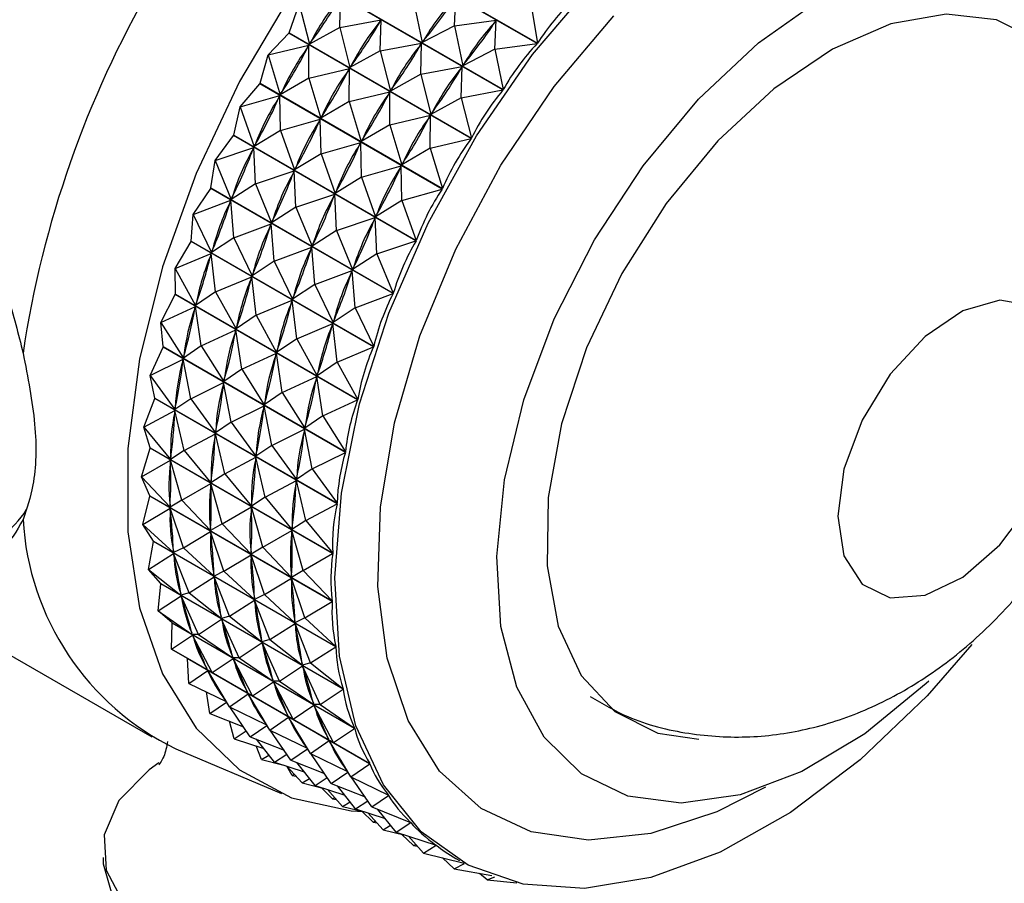
# Model space of a CAD drawing. Units: millimetres. Extents: x 3 to 2496, y 5 to 2495.
# Drawn here: x 374 to 395, y 2088 to 2107 of the extents above; entities that cross this region are included whole.
import ezdxf

# ---------------------------------------------------------------- set-up
doc = ezdxf.new("R2010")
doc.units = ezdxf.units.MM

msp = doc.modelspace()

# ---------------------------------------------------------------- linework, layer by layer
at = {"color": 7, "linetype": 'Continuous', "lineweight": 25}
for p, q in [((385.048, 2106.121), (381.146, 2108.373)), ((381.152, 2108.382), (385.054, 2106.129)), ((384.317, 2105.13), (380.415, 2107.382)), ((380.421, 2107.391), (384.323, 2105.138)), ((379.741, 2106.351), (379.959, 2106.964)), ((379.959, 2106.964), (380.176, 2106.106)), ((380.825, 2106.464), (380.844, 2107.128)), ((382.411, 2107.001), (382.589, 2106.146)), ((383.278, 2106.501), (383.307, 2107.12)), ((384.912, 2106.982), (385.054, 2106.129)), ((380.825, 2106.464), (381.711, 2106.628)), ((381.686, 2106.591), (381.711, 2106.628)), ((381.692, 2105.964), (381.711, 2106.628)), ((383.278, 2106.501), (382.589, 2106.146)), ((383.278, 2106.501), (384.174, 2106.62)), ((383.278, 2106.501), (383.455, 2105.646)), ((384.144, 2106.001), (384.174, 2106.62)), ((384.147, 2106.584), (384.174, 2106.62)), ((379.295, 2105.883), (379.736, 2106.342)), ((383.637, 2104.089), (379.736, 2106.342)), ((379.741, 2106.351), (383.643, 2104.098)), ((380.825, 2106.464), (380.176, 2106.106)), ((380.825, 2106.464), (381.043, 2105.606)), ((379.295, 2105.883), (380.165, 2106.088)), ((380.143, 2106.049), (380.165, 2106.088)), ((380.161, 2105.382), (380.165, 2106.088)), ((380.176, 2106.106), (380.201, 2106.143)), ((381.692, 2105.964), (382.577, 2106.128)), ((382.552, 2106.091), (382.577, 2106.128)), ((382.558, 2105.464), (382.577, 2106.128)), ((382.589, 2106.146), (382.615, 2106.182)), ((384.144, 2106.001), (385.048, 2106.121)), ((379.119, 2105.271), (379.295, 2105.883)), ((379.295, 2105.883), (379.553, 2105.026)), ((381.692, 2105.964), (381.043, 2105.606)), ((381.692, 2105.964), (381.909, 2105.106)), ((384.144, 2106.001), (383.455, 2105.646)), ((384.144, 2106.001), (384.323, 2105.138)), ((383.455, 2105.646), (383.482, 2105.682)), ((380.161, 2105.382), (381.031, 2105.588)), ((381.009, 2105.549), (381.031, 2105.588)), ((381.027, 2104.882), (381.031, 2105.588)), ((381.043, 2105.606), (381.067, 2105.643)), ((382.558, 2105.464), (381.909, 2105.106)), ((382.558, 2105.464), (383.443, 2105.628)), ((382.558, 2105.464), (382.775, 2104.606)), ((383.419, 2105.591), (383.443, 2105.628)), ((383.424, 2104.964), (383.443, 2105.628)), ((378.692, 2104.765), (379.114, 2105.262)), ((383.015, 2103.009), (379.114, 2105.262)), ((379.119, 2105.271), (383.02, 2103.019)), ((380.161, 2105.382), (379.553, 2105.026)), ((380.161, 2105.382), (380.419, 2104.526)), ((379.553, 2105.026), (379.576, 2105.065)), ((381.027, 2104.882), (381.897, 2105.088)), ((381.875, 2105.049), (381.897, 2105.088)), ((381.893, 2104.382), (381.897, 2105.088)), ((381.909, 2105.106), (381.933, 2105.143)), ((383.424, 2104.964), (384.317, 2105.13)), ((378.692, 2104.765), (379.543, 2105.007)), ((379.523, 2104.967), (379.543, 2105.007)), ((379.558, 2104.265), (379.543, 2105.007)), ((381.027, 2104.882), (380.419, 2104.526)), ((381.027, 2104.882), (381.286, 2104.026)), ((383.424, 2104.964), (382.775, 2104.606)), ((383.424, 2104.964), (383.643, 2104.098)), ((378.559, 2104.162), (378.692, 2104.765)), ((378.692, 2104.765), (378.993, 2103.917)), ((382.775, 2104.606), (382.799, 2104.643)), ((379.558, 2104.265), (380.409, 2104.507)), ((380.389, 2104.467), (380.409, 2104.507)), ((380.424, 2103.765), (380.409, 2104.507)), ((380.419, 2104.526), (380.442, 2104.565)), ((381.893, 2104.382), (382.764, 2104.587)), ((382.741, 2104.549), (382.764, 2104.587)), ((382.759, 2103.882), (382.764, 2104.587)), ((379.558, 2104.265), (378.993, 2103.917)), ((379.558, 2104.265), (379.859, 2103.417)), ((381.893, 2104.382), (381.286, 2104.026)), ((381.893, 2104.382), (382.152, 2103.526)), ((378.156, 2103.623), (378.554, 2104.152)), ((382.456, 2101.9), (378.554, 2104.152)), ((378.559, 2104.162), (382.461, 2101.909)), ((380.424, 2103.765), (381.275, 2104.007)), ((381.255, 2103.967), (381.275, 2104.007)), ((381.29, 2103.265), (381.275, 2104.007)), ((381.286, 2104.026), (381.308, 2104.065)), ((382.759, 2103.882), (383.637, 2104.089)), ((378.156, 2103.623), (378.984, 2103.897)), ((378.966, 2103.857), (378.984, 2103.897)), ((379.022, 2103.123), (378.984, 2103.897)), ((378.993, 2103.917), (379.013, 2103.957)), ((380.424, 2103.765), (379.859, 2103.417)), ((380.424, 2103.765), (380.726, 2102.917)), ((382.759, 2103.882), (382.152, 2103.526)), ((382.759, 2103.882), (383.02, 2103.019)), ((378.068, 2103.033), (378.156, 2103.623)), ((378.156, 2103.623), (378.502, 2102.788)), ((382.152, 2103.526), (382.174, 2103.565)), ((379.022, 2103.123), (379.85, 2103.397)), ((379.833, 2103.357), (379.85, 2103.397)), ((379.888, 2102.623), (379.85, 2103.397)), ((379.859, 2103.417), (379.88, 2103.457)), ((381.29, 2103.265), (382.142, 2103.507)), ((382.121, 2103.467), (382.142, 2103.507)), ((382.156, 2102.765), (382.142, 2103.507)), ((381.29, 2103.265), (380.726, 2102.917)), ((381.29, 2103.265), (381.592, 2102.417)), ((377.692, 2102.467), (378.064, 2103.023)), ((381.965, 2100.771), (378.064, 2103.023)), ((378.068, 2103.033), (381.969, 2100.781)), ((379.022, 2103.123), (378.502, 2102.788)), ((379.022, 2103.123), (379.368, 2102.288)), ((380.726, 2102.917), (380.746, 2102.957)), ((382.156, 2102.765), (383.015, 2103.009)), ((377.692, 2102.467), (378.494, 2102.768)), ((378.479, 2102.728), (378.494, 2102.768)), ((378.558, 2101.967), (378.494, 2102.768)), ((378.502, 2102.788), (378.519, 2102.829)), ((379.888, 2102.623), (380.716, 2102.897)), ((380.699, 2102.857), (380.716, 2102.897)), ((380.754, 2102.123), (380.716, 2102.897)), ((382.156, 2102.765), (381.592, 2102.417)), ((382.156, 2102.765), (382.461, 2101.909)), ((379.888, 2102.623), (379.368, 2102.288)), ((379.888, 2102.623), (380.234, 2101.788)), ((377.649, 2101.896), (377.692, 2102.467)), ((377.692, 2102.467), (378.083, 2101.651)), ((379.368, 2102.288), (379.385, 2102.329)), ((380.754, 2102.123), (381.583, 2102.397)), ((381.565, 2102.357), (381.583, 2102.397)), ((381.62, 2101.623), (381.583, 2102.397)), ((381.592, 2102.417), (381.612, 2102.457)), ((378.558, 2101.967), (379.36, 2102.268)), ((379.345, 2102.227), (379.36, 2102.268)), ((379.424, 2101.467), (379.36, 2102.268)), ((380.754, 2102.123), (380.234, 2101.788)), ((380.754, 2102.123), (381.1, 2101.288)), ((377.304, 2101.307), (377.646, 2101.886)), ((381.548, 2099.633), (377.646, 2101.886)), ((377.649, 2101.896), (381.551, 2099.643)), ((378.558, 2101.967), (378.083, 2101.651)), ((378.558, 2101.967), (378.949, 2101.151)), ((381.62, 2101.623), (382.456, 2101.9)), ((378.083, 2101.651), (378.098, 2101.691)), ((379.424, 2101.467), (380.226, 2101.768)), ((380.211, 2101.727), (380.226, 2101.768)), ((380.29, 2100.967), (380.226, 2101.768)), ((380.234, 2101.788), (380.252, 2101.829)), ((377.304, 2101.307), (378.076, 2101.631)), ((378.064, 2101.59), (378.076, 2101.631)), ((378.17, 2100.807), (378.076, 2101.631)), ((379.424, 2101.467), (378.949, 2101.151)), ((379.424, 2101.467), (379.815, 2100.65)), ((381.62, 2101.623), (381.1, 2101.288)), ((381.62, 2101.623), (381.969, 2100.781)), ((377.304, 2101.307), (377.741, 2100.515)), ((377.308, 2100.76), (377.304, 2101.307)), ((380.29, 2100.967), (381.092, 2101.268)), ((381.077, 2101.227), (381.092, 2101.268)), ((381.156, 2100.467), (381.092, 2101.268)), ((381.1, 2101.288), (381.118, 2101.328)), ((378.17, 2100.807), (378.942, 2101.131)), ((378.93, 2101.09), (378.942, 2101.131)), ((379.037, 2100.307), (378.942, 2101.131)), ((378.949, 2101.151), (378.964, 2101.191)), ((380.29, 2100.967), (379.815, 2100.65)), ((380.29, 2100.967), (380.681, 2100.15)), ((376.997, 2100.155), (377.305, 2100.75)), ((381.207, 2098.498), (377.305, 2100.75)), ((377.308, 2100.76), (381.209, 2098.508)), ((378.17, 2100.807), (377.741, 2100.515)), ((378.17, 2100.807), (378.607, 2100.015)), ((379.037, 2100.307), (379.809, 2100.631)), ((379.796, 2100.59), (379.809, 2100.631)), ((379.903, 2099.807), (379.809, 2100.631)), ((379.815, 2100.65), (379.83, 2100.691)), ((381.156, 2100.467), (381.965, 2100.771)), ((376.997, 2100.155), (377.736, 2100.495)), ((377.726, 2100.455), (377.736, 2100.495)), ((377.863, 2099.655), (377.736, 2100.495)), ((377.741, 2100.515), (377.753, 2100.556)), ((381.156, 2100.467), (380.681, 2100.15)), ((381.156, 2100.467), (381.551, 2099.643)), ((379.037, 2100.307), (378.607, 2100.015)), ((379.037, 2100.307), (379.473, 2099.515)), ((380.681, 2100.15), (380.696, 2100.191)), ((376.997, 2100.155), (377.479, 2099.392)), ((377.046, 2099.637), (376.997, 2100.155)), ((377.863, 2099.655), (378.602, 2099.995)), ((378.592, 2099.955), (378.602, 2099.995)), ((378.729, 2099.155), (378.602, 2099.995)), ((378.607, 2100.015), (378.619, 2100.056)), ((379.903, 2099.807), (380.675, 2100.131)), ((380.662, 2100.09), (380.675, 2100.131)), ((380.769, 2099.307), (380.675, 2100.131)), ((379.903, 2099.807), (379.473, 2099.515)), ((379.903, 2099.807), (380.339, 2099.015)), ((376.772, 2099.02), (377.044, 2099.628)), ((377.046, 2099.637), (377.044, 2099.628)), ((380.946, 2097.375), (377.044, 2099.628)), ((377.046, 2099.637), (380.948, 2097.385)), ((377.863, 2099.655), (377.479, 2099.392)), ((377.863, 2099.655), (378.345, 2098.892)), ((379.473, 2099.515), (379.485, 2099.556)), ((380.769, 2099.307), (381.548, 2099.633)), ((376.772, 2099.02), (377.475, 2099.372)), ((377.469, 2099.333), (377.475, 2099.372)), ((377.638, 2098.52), (377.475, 2099.372)), ((377.479, 2099.392), (377.488, 2099.432)), ((378.729, 2099.155), (379.468, 2099.495)), ((379.459, 2099.455), (379.468, 2099.495)), ((379.595, 2098.655), (379.468, 2099.495)), ((378.729, 2099.155), (378.345, 2098.892)), ((378.729, 2099.155), (379.211, 2098.392)), ((380.769, 2099.307), (380.339, 2099.015)), ((380.769, 2099.307), (381.209, 2098.508)), ((376.772, 2099.02), (377.299, 2098.291)), ((376.867, 2098.537), (376.772, 2099.02)), ((378.345, 2098.892), (378.354, 2098.932)), ((379.595, 2098.655), (380.334, 2098.995)), ((380.325, 2098.955), (380.334, 2098.995)), ((380.462, 2098.154), (380.334, 2098.995)), ((380.339, 2099.015), (380.352, 2099.056)), ((377.638, 2098.52), (378.341, 2098.872)), ((378.335, 2098.833), (378.341, 2098.872)), ((378.505, 2098.02), (378.341, 2098.872)), ((376.633, 2097.915), (376.866, 2098.528)), ((376.867, 2098.537), (376.866, 2098.528)), ((380.768, 2096.275), (376.866, 2098.528)), ((376.867, 2098.537), (380.769, 2096.285)), ((377.638, 2098.52), (377.299, 2098.291)), ((377.638, 2098.52), (378.166, 2097.791)), ((379.595, 2098.655), (379.211, 2098.392)), ((379.595, 2098.655), (380.077, 2097.892)), ((380.462, 2098.154), (381.207, 2098.498)), ((377.299, 2098.291), (377.306, 2098.331)), ((378.505, 2098.02), (379.207, 2098.372)), ((379.201, 2098.333), (379.207, 2098.372)), ((379.371, 2097.52), (379.207, 2098.372)), ((379.211, 2098.392), (379.221, 2098.432)), ((376.633, 2097.915), (377.297, 2098.273)), ((377.294, 2098.234), (377.297, 2098.273)), ((377.499, 2097.415), (377.297, 2098.273)), ((380.462, 2098.154), (380.077, 2097.892)), ((380.462, 2098.154), (380.948, 2097.385)), ((376.633, 2097.915), (377.204, 2097.224)), ((376.772, 2097.471), (376.633, 2097.915)), ((378.505, 2098.02), (378.166, 2097.791)), ((378.505, 2098.02), (379.032, 2097.291)), ((379.371, 2097.52), (380.074, 2097.872)), ((380.067, 2097.833), (380.074, 2097.872)), ((380.237, 2097.02), (380.074, 2097.872)), ((380.077, 2097.892), (380.087, 2097.932)), ((377.499, 2097.415), (378.163, 2097.772)), ((378.16, 2097.734), (378.163, 2097.772)), ((378.365, 2096.915), (378.163, 2097.772)), ((378.166, 2097.791), (378.172, 2097.831)), ((376.58, 2096.849), (376.772, 2097.462)), ((376.772, 2097.471), (376.772, 2097.462)), ((376.772, 2097.471), (380.674, 2095.218)), ((380.673, 2095.209), (376.772, 2097.462)), ((379.371, 2097.52), (379.032, 2097.291)), ((379.371, 2097.52), (379.898, 2096.791)), ((377.499, 2097.415), (377.204, 2097.224)), ((377.204, 2097.224), (377.207, 2097.263)), ((377.499, 2097.415), (378.07, 2096.724)), ((378.365, 2096.915), (379.029, 2097.272)), ((379.026, 2097.234), (379.029, 2097.272)), ((379.231, 2096.415), (379.029, 2097.272)), ((379.032, 2097.291), (379.038, 2097.331)), ((380.237, 2097.02), (380.946, 2097.375)), ((376.58, 2096.849), (377.203, 2097.206)), ((377.446, 2096.349), (377.203, 2097.206)), ((377.203, 2097.169), (377.203, 2097.206)), ((380.237, 2097.02), (379.898, 2096.791)), ((380.237, 2097.02), (380.769, 2096.285)), ((376.58, 2096.849), (377.194, 2096.201)), ((376.762, 2096.447), (376.58, 2096.849)), ((378.365, 2096.915), (378.07, 2096.724)), ((378.365, 2096.915), (378.936, 2096.224)), ((379.898, 2096.791), (379.904, 2096.831)), ((377.446, 2096.349), (378.069, 2096.706)), ((378.312, 2095.848), (378.069, 2096.706)), ((378.069, 2096.669), (378.069, 2096.706)), ((378.07, 2096.724), (378.074, 2096.763)), ((379.231, 2096.415), (379.896, 2096.772)), ((379.892, 2096.734), (379.896, 2096.772)), ((380.098, 2095.915), (379.896, 2096.772)), ((376.613, 2095.831), (376.762, 2096.438)), ((376.762, 2096.447), (376.762, 2096.438)), ((376.762, 2096.447), (380.664, 2094.195)), ((380.664, 2094.186), (376.762, 2096.438)), ((379.231, 2096.415), (378.936, 2096.224)), ((379.231, 2096.415), (379.803, 2095.724)), ((376.613, 2095.831), (377.194, 2096.183)), ((377.446, 2096.349), (377.194, 2096.201)), ((377.194, 2096.201), (377.194, 2096.237)), ((377.479, 2095.331), (377.194, 2096.183)), ((377.197, 2096.148), (377.194, 2096.183)), ((377.446, 2096.349), (378.06, 2095.7)), ((378.312, 2095.848), (378.935, 2096.206)), ((379.178, 2095.348), (378.935, 2096.206)), ((378.935, 2096.169), (378.935, 2096.206)), ((378.936, 2096.224), (378.94, 2096.263)), ((380.098, 2095.915), (380.768, 2096.275)), ((376.613, 2095.831), (377.268, 2095.229)), ((376.837, 2095.476), (376.613, 2095.831)), ((378.312, 2095.848), (378.06, 2095.7)), ((378.312, 2095.848), (378.926, 2095.2)), ((380.098, 2095.915), (379.803, 2095.724)), ((379.803, 2095.724), (379.806, 2095.763)), ((380.098, 2095.915), (380.674, 2095.218)), ((377.479, 2095.331), (378.06, 2095.683)), ((378.06, 2095.7), (378.06, 2095.737)), ((378.346, 2094.831), (378.06, 2095.683)), ((378.063, 2095.648), (378.06, 2095.683)), ((379.178, 2095.348), (379.802, 2095.706)), ((379.801, 2095.669), (379.802, 2095.706)), ((380.044, 2094.848), (379.802, 2095.706)), ((376.733, 2094.872), (376.838, 2095.468)), ((376.837, 2095.476), (376.838, 2095.468)), ((376.837, 2095.476), (380.739, 2093.224)), ((380.74, 2093.216), (376.838, 2095.468)), ((379.178, 2095.348), (378.926, 2095.2)), ((379.178, 2095.348), (379.792, 2094.7)), ((376.733, 2094.872), (377.27, 2095.213)), ((377.268, 2095.229), (377.266, 2095.264)), ((377.479, 2095.331), (377.268, 2095.229)), ((377.6, 2094.372), (377.27, 2095.213)), ((377.276, 2095.18), (377.27, 2095.213)), ((377.479, 2095.331), (378.135, 2094.729)), ((378.346, 2094.831), (378.927, 2095.183)), ((378.926, 2095.2), (378.926, 2095.237)), ((379.212, 2094.331), (378.927, 2095.183)), ((378.929, 2095.148), (378.927, 2095.183)), ((380.044, 2094.848), (380.673, 2095.209)), ((370.443, 2094.96), (376.807, 2091.286)), ((376.733, 2094.872), (377.428, 2094.32)), ((376.997, 2094.567), (376.733, 2094.872)), ((377.6, 2094.372), (378.137, 2094.713)), ((378.135, 2094.729), (378.132, 2094.764)), ((378.346, 2094.831), (378.135, 2094.729)), ((378.466, 2093.872), (378.137, 2094.713)), ((378.142, 2094.68), (378.137, 2094.713)), ((378.346, 2094.831), (379.001, 2094.229)), ((380.044, 2094.848), (379.792, 2094.7)), ((379.792, 2094.7), (379.793, 2094.737)), ((380.044, 2094.848), (380.664, 2094.195)), ((376.939, 2093.981), (376.999, 2094.56)), ((376.997, 2094.567), (376.999, 2094.56)), ((376.997, 2094.567), (380.899, 2092.315)), ((380.9, 2092.308), (376.999, 2094.56)), ((379.212, 2094.331), (379.793, 2094.683)), ((380.078, 2093.831), (379.793, 2094.683)), ((379.796, 2094.648), (379.793, 2094.683)), ((376.939, 2093.981), (377.431, 2094.305)), ((377.428, 2094.32), (377.422, 2094.353)), ((377.6, 2094.372), (377.428, 2094.32)), ((377.805, 2093.481), (377.431, 2094.305)), ((377.44, 2094.275), (377.431, 2094.305)), ((377.6, 2094.372), (378.294, 2093.82)), ((379.212, 2094.331), (379.001, 2094.229)), ((379.212, 2094.331), (379.867, 2093.729)), ((378.466, 2093.872), (379.003, 2094.213)), ((379.001, 2094.229), (378.998, 2094.264)), ((379.332, 2093.372), (379.003, 2094.213)), ((379.009, 2094.18), (379.003, 2094.213)), ((380.078, 2093.831), (380.664, 2094.186)), ((376.939, 2093.981), (377.67, 2093.481)), ((377.239, 2093.729), (376.939, 2093.981)), ((378.466, 2093.872), (378.294, 2093.82)), ((378.466, 2093.872), (379.16, 2093.32)), ((377.228, 2093.165), (377.242, 2093.722)), ((377.239, 2093.729), (381.141, 2091.476)), ((381.143, 2091.47), (377.242, 2093.722)), ((377.805, 2093.481), (378.297, 2093.805)), ((378.294, 2093.82), (378.288, 2093.853)), ((378.671, 2092.981), (378.297, 2093.805)), ((378.306, 2093.775), (378.297, 2093.805)), ((379.332, 2093.372), (379.869, 2093.713)), ((379.867, 2093.729), (379.864, 2093.764)), ((380.078, 2093.831), (379.867, 2093.729)), ((380.198, 2092.872), (379.869, 2093.713)), ((379.875, 2093.68), (379.869, 2093.713)), ((380.078, 2093.831), (380.739, 2093.224)), ((377.228, 2093.165), (377.675, 2093.467)), ((377.67, 2093.481), (377.661, 2093.511)), ((377.805, 2093.481), (377.67, 2093.481)), ((378.094, 2092.665), (377.675, 2093.467)), ((377.686, 2093.44), (377.675, 2093.467)), ((377.805, 2093.481), (378.536, 2092.981)), ((378.671, 2092.981), (379.164, 2093.305)), ((379.16, 2093.32), (379.154, 2093.353)), ((379.332, 2093.372), (379.16, 2093.32)), ((379.538, 2092.481), (379.164, 2093.305)), ((379.172, 2093.275), (379.164, 2093.305)), ((379.332, 2093.372), (380.026, 2092.82)), ((377.228, 2093.165), (377.993, 2092.72)), ((377.562, 2092.969), (377.228, 2093.165)), ((380.198, 2092.872), (380.74, 2093.216)), ((377.562, 2092.969), (381.464, 2090.716)), ((381.467, 2090.71), (377.566, 2092.962)), ((377.598, 2092.433), (377.566, 2092.962)), ((378.094, 2092.665), (378.541, 2092.967)), ((378.536, 2092.981), (378.527, 2093.011)), ((378.671, 2092.981), (378.536, 2092.981)), ((378.96, 2092.165), (378.541, 2092.967)), ((378.553, 2092.94), (378.541, 2092.967)), ((378.671, 2092.981), (379.402, 2092.481)), ((380.026, 2092.82), (380.021, 2092.853)), ((380.198, 2092.872), (380.026, 2092.82)), ((380.198, 2092.872), (380.899, 2092.315)), ((377.598, 2092.433), (377.999, 2092.708)), ((377.993, 2092.72), (377.981, 2092.747)), ((378.094, 2092.665), (377.993, 2092.72)), ((378.464, 2091.933), (377.999, 2092.708)), ((378.013, 2092.683), (377.999, 2092.708)), ((378.094, 2092.665), (378.859, 2092.22)), ((379.538, 2092.481), (380.03, 2092.805)), ((380.404, 2091.981), (380.03, 2092.805)), ((380.038, 2092.775), (380.03, 2092.805)), ((377.598, 2092.433), (378.393, 2092.045)), ((378.96, 2092.165), (379.407, 2092.467)), ((379.402, 2092.481), (379.393, 2092.511)), ((379.538, 2092.481), (379.402, 2092.481)), ((379.827, 2091.665), (379.407, 2092.467)), ((379.419, 2092.44), (379.407, 2092.467)), ((379.538, 2092.481), (380.268, 2091.981)), ((378.045, 2091.791), (377.973, 2092.25)), ((378.464, 2091.933), (378.865, 2092.208)), ((378.859, 2092.22), (378.847, 2092.247)), ((378.96, 2092.165), (378.859, 2092.22)), ((379.33, 2091.433), (378.865, 2092.208)), ((378.88, 2092.183), (378.865, 2092.208)), ((380.404, 2091.981), (380.9, 2092.308)), ((378.045, 2091.791), (378.4, 2092.033)), ((378.396, 2092.04), (378.364, 2092.059)), ((378.393, 2092.045), (378.379, 2092.069)), ((378.464, 2091.933), (378.393, 2092.045)), ((378.96, 2092.165), (379.725, 2091.72)), ((379.827, 2091.665), (380.273, 2091.967)), ((380.268, 2091.981), (380.26, 2092.011)), ((380.404, 2091.981), (380.268, 2091.981)), ((380.693, 2091.165), (380.273, 2091.967)), ((380.285, 2091.94), (380.273, 2091.967)), ((380.404, 2091.981), (381.141, 2091.476)), ((378.045, 2091.791), (378.767, 2091.501)), ((378.464, 2091.933), (379.259, 2091.544)), ((378.911, 2091.291), (378.473, 2091.929)), ((378.565, 2091.246), (378.464, 2091.623)), ((379.262, 2091.54), (379.23, 2091.559)), ((379.259, 2091.544), (379.245, 2091.569)), ((379.33, 2091.433), (379.259, 2091.544)), ((379.33, 2091.433), (379.731, 2091.708)), ((379.725, 2091.72), (379.713, 2091.747)), ((379.827, 2091.665), (379.725, 2091.72)), ((380.196, 2090.933), (379.731, 2091.708)), ((379.746, 2091.683), (379.731, 2091.708)), ((379.827, 2091.665), (380.591, 2091.22)), ((378.565, 2091.246), (378.825, 2091.417)), ((378.911, 2091.291), (379.266, 2091.533)), ((379.33, 2091.433), (380.126, 2091.044)), ((379.777, 2090.791), (379.339, 2091.429)), ((380.693, 2091.165), (381.143, 2091.47)), ((378.565, 2091.246), (379.198, 2091.042)), ((378.911, 2091.291), (379.633, 2091.001)), ((379.431, 2090.746), (379.044, 2091.238)), ((380.196, 2090.933), (380.598, 2091.208)), ((380.591, 2091.22), (380.58, 2091.247)), ((380.693, 2091.165), (380.591, 2091.22)), ((381.062, 2090.433), (380.598, 2091.208)), ((380.612, 2091.183), (380.598, 2091.208)), ((380.693, 2091.165), (381.464, 2090.716)), ((377.316, 2091.032), (379.576, 2090.073)), ((379.153, 2090.801), (379.037, 2091.094)), ((379.431, 2090.746), (379.691, 2090.917)), ((379.777, 2090.791), (380.133, 2091.033)), ((380.128, 2091.04), (380.096, 2091.059)), ((380.126, 2091.044), (380.111, 2091.069)), ((380.196, 2090.933), (380.126, 2091.044)), ((380.196, 2090.933), (380.992, 2090.544)), ((380.643, 2090.291), (380.205, 2090.929)), ((379.153, 2090.801), (379.311, 2090.898)), ((379.153, 2090.801), (379.6, 2090.691)), ((379.431, 2090.746), (380.064, 2090.542)), ((379.777, 2090.791), (380.499, 2090.501)), ((380.297, 2090.245), (379.91, 2090.738)), ((381.062, 2090.433), (381.467, 2090.71)), ((379.805, 2090.462), (379.693, 2090.661)), ((380.02, 2090.301), (379.696, 2090.66)), ((380.643, 2090.291), (380.999, 2090.533)), ((380.994, 2090.54), (380.962, 2090.559)), ((380.992, 2090.544), (380.977, 2090.569)), ((381.062, 2090.433), (380.992, 2090.544)), ((379.805, 2090.462), (379.852, 2090.487)), ((379.805, 2090.462), (379.888, 2090.448)), ((380.02, 2090.301), (380.177, 2090.398)), ((380.02, 2090.301), (380.466, 2090.191)), ((380.297, 2090.245), (380.557, 2090.417)), ((380.643, 2090.291), (381.365, 2090.001)), ((381.062, 2090.433), (381.865, 2090.041)), ((381.51, 2089.791), (381.071, 2090.429)), ((380.297, 2090.245), (380.93, 2090.042)), ((380.671, 2089.962), (380.424, 2090.202)), ((380.886, 2089.801), (380.563, 2090.16)), ((381.163, 2089.745), (380.777, 2090.237)), ((380.671, 2089.962), (380.718, 2089.987)), ((380.671, 2089.962), (380.754, 2089.948)), ((380.886, 2089.801), (381.044, 2089.898)), ((381.163, 2089.745), (381.423, 2089.917)), ((381.51, 2089.791), (381.869, 2090.036)), ((381.869, 2090.036), (381.828, 2090.059)), ((380.886, 2089.801), (381.333, 2089.691)), ((381.163, 2089.745), (381.797, 2089.542)), ((381.537, 2089.462), (381.29, 2089.702)), ((381.752, 2089.301), (381.429, 2089.66)), ((381.51, 2089.791), (382.34, 2089.457)), ((382.03, 2089.245), (381.643, 2089.737)), ((381.537, 2089.462), (381.584, 2089.487)), ((381.537, 2089.462), (381.62, 2089.448)), ((382.03, 2089.245), (382.344, 2089.453)), ((382.344, 2089.453), (382.328, 2089.462)), ((381.752, 2089.301), (381.91, 2089.398)), ((381.752, 2089.301), (382.199, 2089.191)), ((382.03, 2089.245), (382.884, 2088.971)), ((382.403, 2088.962), (382.156, 2089.202)), ((382.618, 2088.801), (382.295, 2089.16)), ((382.403, 2088.962), (382.451, 2088.987)), ((382.403, 2088.962), (382.486, 2088.948)), ((382.618, 2088.801), (382.889, 2088.967)), ((382.889, 2088.967), (382.88, 2088.972)), ((382.618, 2088.801), (383.483, 2088.588)), ((383.269, 2088.462), (383.022, 2088.701)), ((383.311, 2088.686), (383.388, 2088.641)), ((383.269, 2088.462), (383.495, 2088.581)), ((383.269, 2088.462), (384.079, 2088.32)), ((383.977, 2088.232), (383.818, 2088.366)), ((383.977, 2088.232), (384.146, 2088.296)), ((383.977, 2088.232), (384.614, 2088.163))]:
    msp.add_line(p, q, dxfattribs=at)
at = {"color": 7, "linetype": 'Continuous', "lineweight": 25, "flags": 128}
for points in [[(388.498, 2104.929), (389.781, 2106.135), (391.116, 2107.083), (392.457, 2107.739), (393.753, 2108.078), (394.96, 2108.09), (396.032, 2107.773), (396.932, 2107.139), (397.626, 2106.211), (398.09, 2105.021), (398.307, 2103.615), (398.269, 2102.041), (397.977, 2100.357), (397.884, 2099.994)], [(394.35, 2093.264), (393.389, 2092.162), (391.958, 2090.793), (390.469, 2089.67), (388.962, 2088.823), (387.48, 2088.277), (386.061, 2088.045), (384.746, 2088.134), (383.57, 2088.542), (382.564, 2089.257), (381.758, 2090.26), (381.171, 2091.524), (380.821, 2093.014), (380.716, 2094.689), (380.861, 2096.504), (381.25, 2098.41), (381.874, 2100.353), (382.715, 2102.282), (383.75, 2104.144), (384.951, 2105.887), (386.286, 2107.465), (386.286, 2107.465)], [(379.796, 2107.19), (378.679, 2105.308), (377.75, 2103.342), (377.03, 2101.345), (376.54, 2099.367), (376.292, 2097.459), (376.292, 2095.672), (376.54, 2094.051), (377.03, 2092.639), (377.75, 2091.472), (378.679, 2090.58), (379.796, 2089.986), (381.069, 2089.706), (381.342, 2089.689)], [(396.839, 2104.781), (396.513, 2105.39), (395.793, 2106.165), (394.876, 2106.626), (393.8, 2106.754), (392.612, 2106.543), (391.365, 2106.002), (390.113, 2105.155), (388.911, 2104.039), (387.811, 2102.702), (386.862, 2101.204), (386.104, 2099.609), (385.571, 2097.987), (385.287, 2096.41), (385.263, 2094.945), (385.501, 2093.658), (385.99, 2092.604), (386.71, 2091.829), (387.627, 2091.368), (388.505, 2091.238)], [(379.736, 2106.342), (379.736, 2106.343), (379.737, 2106.344), (379.738, 2106.345), (379.739, 2106.346), (379.739, 2106.347), (379.74, 2106.348), (379.741, 2106.35), (379.741, 2106.351)], [(379.114, 2105.262), (379.114, 2105.263), (379.115, 2105.264), (379.115, 2105.265), (379.116, 2105.266), (379.117, 2105.267), (379.117, 2105.269), (379.118, 2105.27), (379.119, 2105.271)], [(393.425, 2092.482), (393.373, 2092.433), (392.058, 2091.351), (390.714, 2090.545), (389.39, 2090.045), (388.132, 2089.868), (386.988, 2090.022), (385.997, 2090.499), (385.197, 2091.284), (384.615, 2092.348), (384.273, 2093.652), (384.183, 2095.149), (384.349, 2096.785), (384.764, 2098.501), (385.414, 2100.235), (386.275, 2101.925), (387.315, 2103.508), (388.498, 2104.929)], [(378.554, 2104.152), (378.555, 2104.153), (378.556, 2104.154), (378.556, 2104.156), (378.557, 2104.157), (378.557, 2104.158), (378.558, 2104.159), (378.558, 2104.16), (378.559, 2104.162)], [(378.064, 2103.023), (378.064, 2103.024), (378.065, 2103.026), (378.065, 2103.027), (378.066, 2103.028), (378.066, 2103.029), (378.067, 2103.031), (378.067, 2103.032), (378.068, 2103.033)], [(377.646, 2101.886), (377.646, 2101.887), (377.647, 2101.888), (377.647, 2101.889), (377.648, 2101.891), (377.648, 2101.892), (377.648, 2101.893), (377.649, 2101.894), (377.649, 2101.896)], [(377.305, 2100.75), (377.305, 2100.752), (377.306, 2100.753), (377.306, 2100.754), (377.306, 2100.755), (377.307, 2100.757), (377.307, 2100.758), (377.307, 2100.759), (377.308, 2100.76)], [(391.478, 2096.009), (391.612, 2095.158), (392, 2094.555), (392.599, 2094.263), (393.346, 2094.316), (394.157, 2094.707), (394.947, 2095.394), (395.629, 2096.302), (396.13, 2097.334), (396.394, 2098.376), (396.394, 2099.317), (396.13, 2100.054), (395.629, 2100.508), (394.947, 2100.628), (394.157, 2100.403), (393.346, 2099.857), (392.599, 2099.048), (392, 2098.065), (391.612, 2097.014), (391.478, 2096.009)], [(376.954, 2090.732), (376.745, 2090.585), (376.098, 2089.926), (375.783, 2089.191), (375.824, 2088.434), (376.216, 2087.711), (376.61, 2087.316)], [(382.914, 2086.222), (382.323, 2086.062), (381.05, 2085.885), (379.741, 2085.914), (378.495, 2086.145), (377.403, 2086.561), (376.545, 2087.133), (375.987, 2087.816), (375.769, 2088.562), (375.768, 2088.705)]]:
    msp.add_lwpolyline(points, dxfattribs=at)
at = {"color": 8, "linetype": 'Continuous', "lineweight": 25, "flags": 128}
msp.add_lwpolyline([(389.931, 2090.213), (388.893, 2089.687), (387.481, 2089.221), (386.143, 2089.075), (384.919, 2089.254), (383.848, 2089.753), (382.961, 2090.557), (382.285, 2091.64), (381.84, 2092.97), (381.642, 2094.507), (381.694, 2096.203), (381.996, 2098.008), (382.539, 2099.867), (383.306, 2101.722), (384.274, 2103.518), (385.413, 2105.2), (386.689, 2106.718)], dxfattribs=at)
at = {"color": 7, "linetype": 'Continuous', "lineweight": 25}
for centre, radius, start, end in [((389.739, 2099.87), 22.3, 128.5188, 171.4812), ((396.103, 2096.196), 22.3, 128.5188, 171.4812), ((379.873, 2096.276), 5.834, 183.2931, 243.9988), ((383.891, 2096.082), 7.055, 199.4804, 199.5397), ((382.929, 2095.674), 6.01, 206.76, 206.8261)]:
    msp.add_arc(centre, radius, start, end, dxfattribs=at)
at = {"color": 8, "linetype": 'Continuous', "lineweight": 25}
msp.add_arc((372.454, 2097.221), 1.986, 235.238, 327.3621, dxfattribs=at)
at = {"color": 7, "linetype": 'Continuous', "lineweight": 25}
for centre, major_axis, ratio, start_param, end_param in [((365.047, 2114.124), (16.577, -5.196), 0.727347, 6.036692, 6.124745), ((407.574, 2089.574), (27.146, -16.972), 0.401648, 3.089507, 3.177559), ((366.78, 2113.124), (17.768, -2.785), 0.66504, 5.905885, 5.993937), ((409.306, 2088.574), (26.505, -17.905), 0.398084, 3.08111, 3.169162), ((411.039, 2087.574), (25.825, -18.789), 0.392159, 3.068347, 3.164179), ((365.914, 2113.624), (16.577, -5.196), 0.727347, 6.036692, 6.124745), ((408.44, 2089.074), (27.146, -16.972), 0.401648, 3.089507, 3.177559), ((367.646, 2112.624), (17.768, -2.785), 0.66504, 5.905885, 5.993937), ((410.173, 2088.074), (26.505, -17.905), 0.398084, 3.08111, 3.169162), ((366.78, 2113.124), (16.577, -5.196), 0.727347, 6.036692, 6.124745), ((409.306, 2088.574), (27.146, -16.972), 0.401648, 3.089507, 3.177559), ((411.039, 2087.574), (26.505, -17.905), 0.398084, 3.07722, 3.173052), ((365.047, 2114.124), (14.809, -8.605), 0.753164, 6.241758, 6.32981), ((407.574, 2089.574), (27.741, -15.999), 0.402821, 3.097661, 3.185713), ((365.914, 2113.624), (14.809, -8.605), 0.753164, 6.241758, 6.32981), ((408.44, 2089.074), (27.741, -15.999), 0.402821, 3.097661, 3.185713), ((367.646, 2112.624), (16.577, -5.196), 0.727347, 6.036692, 6.124745), ((410.173, 2088.074), (27.146, -16.972), 0.401648, 3.089507, 3.177559), ((366.78, 2113.124), (14.809, -8.605), 0.753164, 6.241758, 6.32981), ((409.306, 2088.574), (27.741, -15.999), 0.402821, 3.097661, 3.185713), ((411.039, 2087.574), (27.146, -16.972), 0.401648, 3.085617, 3.181449), ((365.047, 2114.124), (12.746, -11.82), 0.726206, 0.162404, 0.250456), ((407.574, 2089.574), (28.285, -14.996), 0.401593, 3.105817, 3.19387), ((365.914, 2113.624), (12.746, -11.82), 0.726206, 0.162404, 0.250456), ((408.44, 2089.074), (28.285, -14.996), 0.401593, 3.105817, 3.19387), ((367.646, 2112.624), (14.809, -8.605), 0.753164, 6.241758, 6.32981), ((410.173, 2088.074), (27.741, -15.999), 0.402821, 3.097661, 3.185713), ((411.039, 2087.574), (27.741, -15.999), 0.402821, 3.093771, 3.189603), ((365.047, 2114.124), (-11.272, 14.036), 0.663371, 3.432997, 3.52105), ((407.574, 2089.574), (28.77, -13.974), 0.397973, 3.114223, 3.202275), ((366.78, 2113.124), (12.746, -11.82), 0.726206, 0.162404, 0.250456), ((409.306, 2088.574), (28.285, -14.996), 0.401593, 3.105817, 3.19387), ((365.914, 2113.624), (-11.272, 14.036), 0.663371, 3.432997, 3.52105), ((408.44, 2089.074), (28.77, -13.974), 0.397973, 3.114223, 3.202275), ((367.646, 2112.624), (12.746, -11.82), 0.726206, 0.162404, 0.250456), ((410.173, 2088.074), (28.285, -14.996), 0.401593, 3.105817, 3.19387), ((411.039, 2087.574), (28.285, -14.996), 0.401593, 3.101927, 3.197759), ((365.047, 2114.124), (-10.513, 15.575), 0.587942, 3.498605, 3.586657), ((407.574, 2089.574), (29.194, -12.944), 0.391994, 3.12311, 3.211162), ((366.78, 2113.124), (-11.272, 14.036), 0.663371, 3.432997, 3.52105), ((409.306, 2088.574), (28.77, -13.974), 0.397973, 3.114223, 3.202275), ((367.646, 2112.624), (-11.272, 14.036), 0.663371, 3.432997, 3.52105), ((410.173, 2088.074), (28.77, -13.974), 0.397973, 3.114223, 3.202275), ((365.914, 2113.624), (-10.513, 15.575), 0.587942, 3.498605, 3.586657), ((408.44, 2089.074), (29.194, -12.944), 0.391994, 3.12311, 3.211162), ((411.039, 2087.574), (28.77, -13.974), 0.397973, 3.110333, 3.206165), ((366.78, 2113.124), (-10.513, 15.575), 0.587942, 3.498605, 3.586657), ((409.306, 2088.574), (29.194, -12.944), 0.391994, 3.12311, 3.211162), ((365.047, 2114.124), (-10.227, 16.775), 0.511435, 3.527819, 3.615871), ((407.574, 2089.574), (29.552, -11.915), 0.383705, 3.132687, 3.220739), ((365.914, 2113.624), (-10.227, 16.775), 0.511435, 3.527819, 3.615871), ((408.44, 2089.074), (29.552, -11.915), 0.383705, 3.132687, 3.220739), ((367.646, 2112.624), (-10.513, 15.575), 0.587942, 3.498605, 3.586657), ((410.173, 2088.074), (29.194, -12.944), 0.391994, 3.12311, 3.211162), ((411.039, 2087.574), (29.194, -12.944), 0.391994, 3.11922, 3.215052), ((365.047, 2114.124), (-10.229, 17.789), 0.438082, 3.536821, 3.624873), ((407.574, 2089.574), (29.842, -10.898), 0.373168, 3.143131, 3.231183), ((366.78, 2113.124), (-10.227, 16.775), 0.511435, 3.527819, 3.615871), ((409.306, 2088.574), (29.552, -11.915), 0.383705, 3.132687, 3.220739), ((367.646, 2112.624), (-10.227, 16.775), 0.511435, 3.527819, 3.615871), ((410.173, 2088.074), (29.552, -11.915), 0.383705, 3.132687, 3.220739), ((365.914, 2113.624), (-10.229, 17.789), 0.438082, 3.536821, 3.624873), ((408.44, 2089.074), (29.842, -10.898), 0.373168, 3.143131, 3.231183), ((411.039, 2087.574), (29.552, -11.915), 0.383705, 3.128797, 3.224629), ((366.78, 2113.124), (-10.229, 17.789), 0.438082, 3.536821, 3.624873), ((409.306, 2088.574), (29.842, -10.898), 0.373168, 3.143131, 3.231183), ((365.047, 2114.124), (-10.412, 18.684), 0.369199, 3.53405, 3.622102), ((407.574, 2089.574), (30.062, -9.9), 0.360456, 3.154579, 3.242631), ((367.646, 2112.624), (-10.229, 17.789), 0.438082, 3.536821, 3.624873), ((410.173, 2088.074), (29.842, -10.898), 0.373168, 3.143131, 3.231183), ((365.914, 2113.624), (-10.412, 18.684), 0.369199, 3.53405, 3.622102), ((408.44, 2089.074), (30.062, -9.9), 0.360456, 3.154579, 3.242631), ((411.039, 2087.574), (29.842, -10.898), 0.373168, 3.139241, 3.235073), ((366.78, 2113.124), (-10.412, 18.684), 0.369199, 3.53405, 3.622102), ((409.306, 2088.574), (30.062, -9.9), 0.360456, 3.154579, 3.242631), ((407.574, 2089.574), (30.211, -8.93), 0.345642, 3.167128, 3.255181), ((365.047, 2114.124), (-10.716, 19.489), 0.305002, 3.524045, 3.612098), ((408.44, 2089.074), (30.211, -8.93), 0.345642, 3.167128, 3.255181), ((365.914, 2113.624), (-10.716, 19.489), 0.305002, 3.524045, 3.612098), ((367.646, 2112.624), (-10.412, 18.684), 0.369199, 3.53405, 3.622102), ((410.173, 2088.074), (30.062, -9.9), 0.360456, 3.154579, 3.242631), ((409.306, 2088.574), (30.211, -8.93), 0.345642, 3.167128, 3.255181), ((366.78, 2113.124), (-10.716, 19.489), 0.305002, 3.524045, 3.612098), ((411.039, 2087.574), (30.062, -9.9), 0.360456, 3.150689, 3.246521), ((407.574, 2089.574), (30.291, -7.992), 0.3288, 3.180837, 3.268889), ((365.047, 2114.124), (-11.106, 20.219), 0.245296, 3.509405, 3.597457), ((408.44, 2089.074), (30.291, -7.992), 0.3288, 3.180837, 3.268889), ((365.914, 2113.624), (-11.106, 20.219), 0.245296, 3.509405, 3.597457), ((410.173, 2088.074), (30.211, -8.93), 0.345642, 3.167128, 3.255181), ((367.646, 2112.624), (-10.716, 19.489), 0.305002, 3.524045, 3.612098), ((411.039, 2087.574), (30.211, -8.93), 0.345642, 3.163239, 3.259071), ((407.574, 2089.574), (30.302, -7.093), 0.309995, 3.195725, 3.283777), ((365.047, 2114.124), (-11.561, 20.879), 0.189748, 3.491712, 3.579764), ((409.306, 2088.574), (30.291, -7.992), 0.3288, 3.180837, 3.268889), ((366.78, 2113.124), (-11.106, 20.219), 0.245296, 3.509405, 3.597457), ((408.44, 2089.074), (30.302, -7.093), 0.309995, 3.195725, 3.283777), ((365.914, 2113.624), (-11.561, 20.879), 0.189748, 3.491712, 3.579764), ((410.173, 2088.074), (30.291, -7.992), 0.3288, 3.180837, 3.268889), ((367.646, 2112.624), (-11.106, 20.219), 0.245296, 3.509405, 3.597457), ((365.047, 2114.124), (-12.066, 21.473), 0.137993, 3.471988, 3.56004), ((407.574, 2089.574), (30.246, -6.235), 0.289282, 3.211781, 3.299833), ((409.306, 2088.574), (30.302, -7.093), 0.309995, 3.195725, 3.283777), ((366.78, 2113.124), (-11.561, 20.879), 0.189748, 3.491712, 3.579764), ((411.039, 2087.574), (30.291, -7.992), 0.3288, 3.176947, 3.272779), ((365.914, 2113.624), (-12.066, 21.473), 0.137993, 3.471988, 3.56004), ((408.44, 2089.074), (30.246, -6.235), 0.289282, 3.211781, 3.299833), ((410.173, 2088.074), (30.302, -7.093), 0.309995, 3.195725, 3.283777), ((367.646, 2112.624), (-11.561, 20.879), 0.189748, 3.491712, 3.579764), ((365.047, 2114.124), (-12.612, 22.002), 0.089683, 3.450929, 3.538982), ((407.574, 2089.574), (30.123, -5.422), 0.266702, 3.228965, 3.317017), ((366.78, 2113.124), (-12.066, 21.473), 0.137993, 3.471988, 3.56004), ((409.306, 2088.574), (30.246, -6.235), 0.289282, 3.211781, 3.299833), ((411.039, 2087.574), (30.302, -7.093), 0.309995, 3.191835, 3.287667), ((365.914, 2113.624), (-12.612, 22.002), 0.089683, 3.450929, 3.538982), ((408.44, 2089.074), (30.123, -5.422), 0.266702, 3.228965, 3.317017), ((367.646, 2112.624), (-12.066, 21.473), 0.137993, 3.471988, 3.56004), ((410.173, 2088.074), (30.246, -6.235), 0.289282, 3.211781, 3.299833), ((365.047, 2114.124), (-13.191, 22.465), 0.0445, 3.429033, 3.517086), ((407.574, 2089.574), (29.935, -4.656), 0.242278, 3.247215, 3.335267), ((366.78, 2113.124), (-12.612, 22.002), 0.089683, 3.450929, 3.538982), ((409.306, 2088.574), (30.123, -5.422), 0.266702, 3.228965, 3.317017), ((411.039, 2087.574), (30.246, -6.235), 0.289282, 3.207891, 3.303723), ((365.914, 2113.624), (-13.191, 22.465), 0.0445, 3.429033, 3.517086), ((408.44, 2089.074), (29.935, -4.656), 0.242278, 3.247215, 3.335267), ((365.047, 2114.124), (-13.8, 22.862), 0.002169, 3.406672, 3.494724), ((407.574, 2089.574), (29.686, -3.938), 0.216013, 3.266448, 3.354501), ((367.646, 2112.624), (-12.612, 22.002), 0.089683, 3.450929, 3.538982), ((410.173, 2088.074), (30.123, -5.422), 0.266702, 3.228965, 3.317017), ((366.78, 2113.124), (-13.191, 22.465), 0.0445, 3.429033, 3.517086), ((409.306, 2088.574), (29.935, -4.656), 0.242278, 3.247215, 3.335267), ((365.914, 2113.624), (-13.8, 22.862), 0.002169, 3.406672, 3.494724), ((408.44, 2089.074), (29.686, -3.938), 0.216013, 3.266448, 3.354501), ((411.039, 2087.574), (30.123, -5.422), 0.266702, 3.225075, 3.320907), ((367.646, 2112.624), (-13.191, 22.465), 0.0445, 3.429033, 3.517086), ((410.173, 2088.074), (29.935, -4.656), 0.242278, 3.247215, 3.335267), ((366.78, 2113.124), (-13.8, 22.862), 0.002169, 3.406672, 3.494724), ((409.306, 2088.574), (29.686, -3.938), 0.216013, 3.266448, 3.354501), ((411.039, 2087.574), (29.935, -4.656), 0.242278, 3.243325, 3.339157), ((367.646, 2112.624), (-13.8, 22.862), 0.002169, 3.406672, 3.494724), ((410.173, 2088.074), (29.686, -3.938), 0.216013, 3.266448, 3.354501), ((411.039, 2087.574), (29.686, -3.938), 0.216013, 3.262558, 3.358391), ((411.039, 2087.574), (29.376, -3.27), 0.187891, 3.282676, 3.378508), ((411.039, 2087.574), (29.007, -2.652), 0.15787, 3.303565, 3.399397), ((411.039, 2087.574), (28.582, -2.085), 0.125885, 3.325098, 3.396058)]:
    msp.add_ellipse(centre, major_axis=major_axis, ratio=ratio, start_param=start_param, end_param=end_param, dxfattribs=at)
for points, knots in [([(386.183, 2092.152), (386.446, 2091.998), (387.1, 2091.614), (388.276, 2091.326), (389.599, 2091.245), (390.901, 2091.434), (392.166, 2091.864), (393.39, 2092.537), (394.555, 2093.455), (395.624, 2094.61), (396.545, 2095.968), (397.271, 2097.482), (397.741, 2099.057), (397.932, 2100.614), (397.852, 2102.079), (397.515, 2103.444), (396.927, 2104.67), (396.218, 2105.653), (395.632, 2106.12), (395.394, 2106.31)], [0, 0, 0, 0, 0.038814, 0.096599, 0.152589, 0.208194, 0.264856, 0.324028, 0.386701, 0.452539, 0.519815, 0.588307, 0.658969, 0.724358, 0.787008, 0.84668, 0.904436, 0.961201, 1, 1, 1, 1]), ([(367.685, 2103.174), (367.963, 2103.488), (368.52, 2104.116), (369.771, 2104.454), (371.057, 2104.228), (372.204, 2103.434), (373.104, 2102.225), (373.716, 2100.849), (373.948, 2099.908), (374.049, 2099.5)], [0, 0, 0, 0, 0.152811, 0.305552, 0.458106, 0.601643, 0.741339, 0.887817, 1, 1, 1, 1]), ([(374.049, 2099.5), (374.151, 2098.982), (374.355, 2097.947), (374.318, 2096.716), (374.129, 2096.172), (374.049, 2095.94)], [0, 0, 0, 0, 0.365023, 0.730378, 1, 1, 1, 1]), ([(374.049, 2095.94), (373.913, 2095.689), (373.685, 2095.269), (373.221, 2095.267), (373.034, 2095.267)], [0, 0, 0, 0, 0.597538, 1, 1, 1, 1]), ([(377.141, 2091.187), (377.119, 2091.073), (377.069, 2090.818), (376.928, 2090.665), (376.963, 2090.696), (376.969, 2090.702)], [0, 0, 0, 0, 0.400654, 0.896052, 1, 1, 1, 1])]:
    msp.add_open_spline(points, degree=3, knots=knots, dxfattribs=at)

doc.saveas('drawing.dxf')
